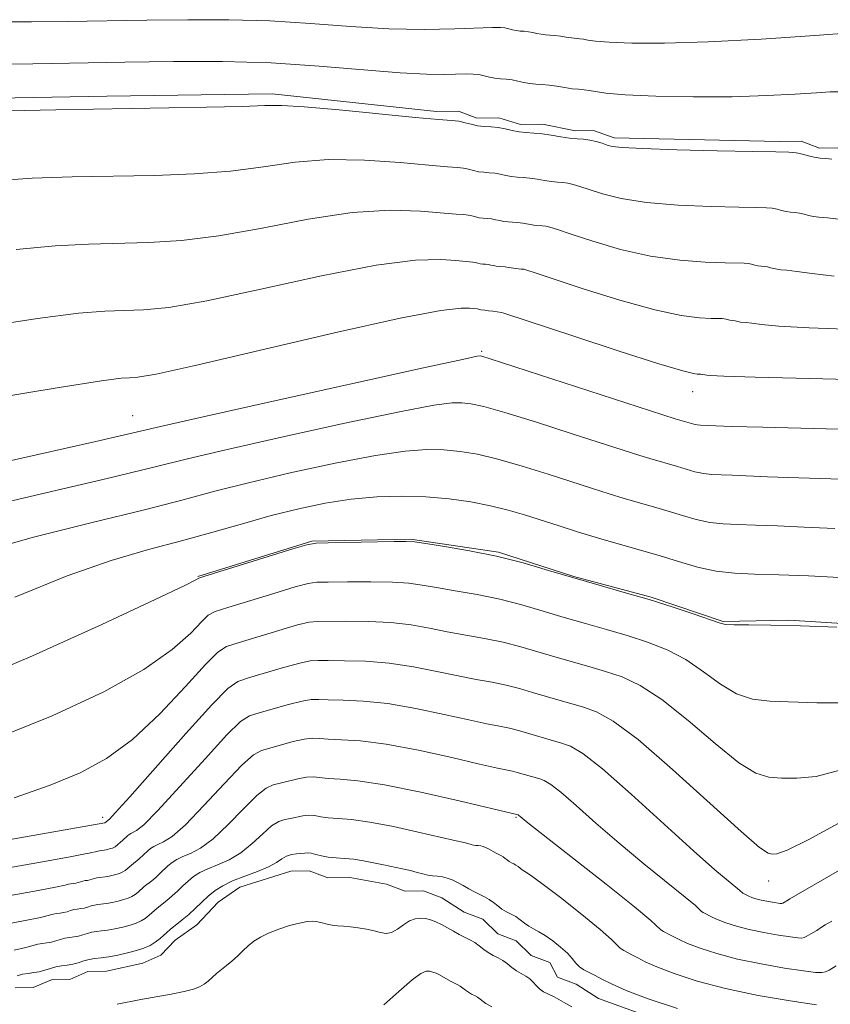
# Model space of a CAD drawing. Extents: x 2052300 to 2055200, y 342300 to 345200.
# Drawn here: x 2052640 to 2052738, y 343277 to 343396 of the extents above; entities that cross this region are included whole.
import ezdxf

# ---------------------------------------------------------------- set-up
doc = ezdxf.new("R2010")
doc.units = 0
doc.header["$MEASUREMENT"] = 0
for name, color, linetype, lineweight in [('DTM HARD BREAKLINE', 7, 'Continuous', 0), ('DTM SPOT ELEVATION', 2, 'Continuous', 13), ('INDEX CONTOUR', 41, 'Continuous', 13), ('INTERMEDIATE CONTOUR', 44, 'Continuous', 0)]:
    doc.layers.add(name, color=color, linetype=linetype, lineweight=lineweight)

msp = doc.modelspace()

# ---------------------------------------------------------------- linework, layer by layer
at = {"layer": 'DTM HARD BREAKLINE'}
for points in [[(2052738.91, 343380.95, 1062.38), (2052736.71, 343380.91, 1062.38), (2052734.49, 343381.75, 1062.38), (2052731.85, 343381.7, 1062.38), (2052711.85, 343382.17, 1062.38), (2052709.37, 343383.04, 1062.38), (2052707.17, 343383, 1062.38), (2052703.19, 343383.81, 1062.38), (2052700.55, 343383.76, 1062.38), (2052697.89, 343384.59, 1062.38), (2052695.25, 343384.54, 1062.38), (2052693.03, 343385.39, 1062.38), (2052690.39, 343385.34, 1062.38), (2052670.51, 343387.5, 1062.38), (2052650.51, 343387.22, 1062.38), (2052630.51, 343386.83, 1062.38)], [(2052661.49, 343329.12, 1044.1), (2052675.3, 343333.41, 1044.1), (2052687.23, 343333.64, 1044.1), (2052697.87, 343332.07, 1044.1), (2052707, 343329.12, 1044.1), (2052716.34, 343326.62, 1044.1), (2052725.03, 343323.67, 1044.1), (2052732.98, 343323.83, 1044.1), (2052749.8, 343322.82, 1044.1), (2052757.98, 343322.53, 1044.1), (2052765.29, 343321.78, 1044.1), (2052775.01, 343321.53, 1044.1), (2052786.08, 343320.85, 1044.1), (2052789.61, 343320.92, 1044.1), (2052793.79, 343321.45, 1044.1)], [(2052721.88, 343273.79, 1027.01), (2052709.96, 343278.09, 1027.01), (2052707.25, 343279.83, 1027.01), (2052705.01, 343280.69, 1027.01), (2052704.08, 343282.46, 1027.01), (2052701.84, 343283.31, 1027.01), (2052700.02, 343285.07, 1027.01), (2052697.78, 343285.92, 1027.01), (2052695.97, 343287.68, 1027.01), (2052693.73, 343288.53, 1027.01), (2052691.02, 343290.27, 1027.01), (2052688.78, 343291.13, 1027.01), (2052686.57, 343291.08, 1027.01), (2052684.33, 343291.93, 1027.01), (2052679.87, 343292.74, 1027.01), (2052677.21, 343292.69, 1027.01), (2052674.97, 343293.54, 1027.01), (2052672.76, 343293.5, 1027.01), (2052666.6, 343291.58, 1027.01), (2052663.98, 343289.74, 1027.01), (2052661.39, 343287, 1027.01), (2052658.77, 343285.15, 1027.01), (2052657.04, 343283.33, 1027.01), (2052654.85, 343282.39, 1027.01), (2052650.44, 343281.4, 1027.01), (2052648.22, 343281.36, 1027.01), (2052646.03, 343280.42, 1027.01), (2052643.81, 343280.37, 1027.01), (2052641.61, 343279.43, 1027.01), (2052639.4, 343279.39, 1027.01)]]:
    msp.add_polyline3d(points, dxfattribs=at)
at = {"layer": 'DTM SPOT ELEVATION'}
for p in [(2052695.84, 343356.34, 1052.19), (2052721.37, 343351.49, 1053.37), (2052653.62, 343348.56, 1052.87), (2052650, 343300, 1038.45), (2052700, 343300, 1031.85), (2052730.55, 343292.33, 1037.3)]:
    msp.add_point(p, dxfattribs=at)
at = {"layer": 'INDEX CONTOUR'}
for points in [[(2052636.931, 343376.981, 1060), (2052641.481, 343377.269, 1060), (2052646.314, 343377.433, 1060), (2052656.257, 343377.6249, 1060), (2052661.045, 343377.796, 1060), (2052665.474, 343378.131, 1060), (2052669.456, 343378.663, 1060), (2052673.267, 343379.21, 1060), (2052677.275, 343379.535, 1060), (2052681.675, 343379.477, 1060), (2052685.963, 343379.177, 1060), (2052689.461, 343378.849, 1060), (2052691.683, 343378.659, 1060), (2052692.914, 343378.569, 1060), (2052693.633, 343378.49, 1060), (2052694.24, 343378.358, 1060), (2052694.835, 343378.201, 1060), (2052695.4411, 343378.069, 1060), (2052696.078, 343377.996, 1060), (2052696.739, 343377.95, 1060), (2052697.4141, 343377.879, 1060), (2052698.091, 343377.751, 1060), (2052698.77, 343377.597, 1060), (2052699.447, 343377.468, 1060), (2052700.13, 343377.398, 1060), (2052700.849, 343377.353, 1060), (2052701.644, 343377.284, 1060), (2052702.532, 343377.1591, 1060), (2052703.446, 343377.008, 1060), (2052704.296, 343376.882, 1060), (2052705.02, 343376.8111, 1060), (2052705.65, 343376.7629, 1060), (2052706.246, 343376.688, 1060), (2052706.881, 343376.539, 1060), (2052707.693, 343376.286, 1060), (2052708.836, 343375.903, 1060), (2052710.463, 343375.388, 1060), (2052712.725, 343374.833, 1060), (2052715.775, 343374.353, 1060), (2052719.609, 343374.038, 1060), (2052723.597, 343373.865, 1060), (2052726.953, 343373.784, 1060), (2052729.097, 343373.747, 1060), (2052730.283, 343373.715, 1060), (2052730.973, 343373.648, 1060), (2052731.554, 343373.522, 1060), (2052732.1111, 343373.373, 1060), (2052732.655, 343373.247, 1060), (2052733.197, 343373.176, 1060), (2052733.738, 343373.1301, 1060), (2052734.279, 343373.059, 1060), (2052734.824, 343372.931, 1060), (2052735.381, 343372.78, 1060), (2052735.962, 343372.654, 1060), (2052736.629, 343372.579, 1060), (2052737.657, 343372.488, 1060), (2052739.3711, 343372.288, 1060)], [(2052631.959, 343336.6289, 1050), (2052641.916, 343338.97, 1050), (2052650.547, 343340.981, 1050), (2052656.183, 343342.337, 1050), (2052660.236, 343343.342, 1050), (2052664.889, 343344.457, 1050), (2052671.644, 343345.992, 1050), (2052679.279, 343347.668, 1050), (2052685.89, 343349.055, 1050), (2052690.054, 343349.831, 1050), (2052692.253, 343350.11, 1050), (2052693.451, 343350.114, 1050), (2052694.536, 343349.999, 1050), (2052696.097, 343349.666, 1050), (2052698.649, 343348.951, 1050), (2052702.457, 343347.774, 1050), (2052706.784, 343346.39, 1050), (2052714.962, 343343.75, 1050), (2052716.159, 343343.385, 1050), (2052719.502, 343342.422, 1050), (2052720.581, 343342.09, 1050), (2052721.6331, 343341.789, 1050), (2052722.656, 343341.565, 1050), (2052723.671, 343341.449, 1050), (2052724.785, 343341.401, 1050), (2052726.1279, 343341.364, 1050), (2052730.422, 343341.18, 1050), (2052734.186, 343341.044, 1050), (2052739.344, 343340.893, 1050)], [(2052639.308, 343302.375, 1040), (2052643.634, 343303.904, 1040), (2052647.261, 343305.389, 1040), (2052650.463, 343307.112, 1040), (2052653.603, 343309.437, 1040), (2052656.901, 343312.535, 1040), (2052660.011, 343315.812, 1040), (2052662.442, 343318.478, 1040), (2052663.913, 343319.977, 1040), (2052664.975, 343320.664, 1040), (2052666.385, 343321.126, 1040), (2052671.292, 343322.607, 1040), (2052673.561, 343323.267, 1040), (2052674.965, 343323.608, 1040), (2052675.97, 343323.707, 1040), (2052679.424, 343323.712, 1040), (2052682.104, 343323.687, 1040), (2052684.853, 343323.556, 1040), (2052687.3029, 343323.267, 1040), (2052689.519, 343322.873, 1040), (2052691.6771, 343322.448, 1040), (2052696.18, 343321.642, 1040), (2052698.415, 343321.183, 1040), (2052700.559, 343320.639, 1040), (2052702.633, 343320.037, 1040), (2052704.68, 343319.424, 1040), (2052708.779, 343318.252, 1040), (2052710.799, 343317.661, 1040), (2052712.813, 343316.986, 1040), (2052715.015, 343315.955, 1040), (2052717.64, 343314.246, 1040), (2052720.794, 343311.713, 1040), (2052724.071, 343308.921, 1040), (2052726.933, 343306.613, 1040), (2052729.01, 343305.337, 1040), (2052730.584, 343304.861, 1040), (2052732.102, 343304.76, 1040), (2052733.9501, 343304.728, 1040), (2052736.27, 343304.943, 1040), (2052739.143, 343305.705, 1040)], [(2052639.2771, 343283.933, 1030), (2052640.711, 343284.265, 1030), (2052642.172, 343284.666, 1030), (2052642.715, 343284.758, 1030), (2052643.258, 343284.825, 1030), (2052643.802, 343284.917, 1030), (2052644.344, 343285.066, 1030), (2052644.887, 343285.241, 1030), (2052645.43, 343285.391, 1030), (2052645.9749, 343285.484, 1030), (2052646.52, 343285.5539, 1030), (2052647.064, 343285.647, 1030), (2052647.606, 343285.797, 1030), (2052648.147, 343285.972, 1030), (2052648.689, 343286.121, 1030), (2052649.243, 343286.213, 1030), (2052649.858, 343286.2819, 1030), (2052650.595, 343286.378, 1030), (2052651.481, 343286.54, 1030), (2052652.426, 343286.751, 1030), (2052653.309, 343286.986, 1030), (2052654.039, 343287.226, 1030), (2052654.634, 343287.487, 1030), (2052655.143, 343287.795, 1030), (2052655.613, 343288.167, 1030), (2052656.587, 343289.035, 1030), (2052657.771, 343289.975, 1030), (2052658.409, 343290.507, 1030), (2052659.05, 343291.101, 1030), (2052659.689, 343291.718, 1030), (2052660.33, 343292.311, 1030), (2052660.988, 343292.842, 1030), (2052661.746, 343293.326, 1030), (2052662.697, 343293.7911, 1030), (2052663.904, 343294.276, 1030), (2052665.283, 343294.88, 1030), (2052666.716, 343295.718, 1030), (2052668.095, 343296.836, 1030), (2052669.353, 343298.0181, 1030), (2052670.429, 343298.9819, 1030), (2052671.293, 343299.525, 1030), (2052672.02, 343299.762, 1030), (2052672.71, 343299.885, 1030), (2052674.198, 343300.198, 1030), (2052674.933, 343300.274, 1030), (2052675.6311, 343300.215, 1030), (2052676.376, 343300.078, 1030), (2052677.281, 343299.945, 1030), (2052678.4661, 343299.863, 1030), (2052680.084, 343299.737, 1030), (2052682.302, 343299.437, 1030), (2052685.154, 343298.884, 1030), (2052688.166, 343298.215, 1030), (2052692.402, 343297.238, 1030), (2052693.869, 343296.913, 1030), (2052694.575, 343296.716, 1030), (2052694.865, 343296.648, 1030), (2052695.148, 343296.612, 1030), (2052695.43, 343296.588, 1030), (2052695.713, 343296.552, 1030), (2052695.998, 343296.481, 1030), (2052696.291, 343296.372, 1030), (2052696.598, 343296.225, 1030), (2052697.573, 343295.673, 1030), (2052698.165, 343295.3839, 1030), (2052698.432, 343295.233, 1030), (2052698.683, 343295.0519, 1030), (2052698.928, 343294.857, 1030), (2052699.179, 343294.676, 1030), (2052699.444, 343294.525, 1030), (2052699.715, 343294.387, 1030), (2052699.981, 343294.235, 1030), (2052700.2329, 343294.054, 1030), (2052700.478, 343293.86, 1030), (2052700.73, 343293.679, 1030), (2052701.054, 343293.482, 1030), (2052701.737, 343293.029, 1030), (2052703.119, 343292.022, 1030), (2052705.367, 343290.304, 1030), (2052707.954, 343288.268, 1030), (2052710.179, 343286.447, 1030), (2052711.525, 343285.245, 1030), (2052712.586, 343284.18, 1030), (2052713.009, 343283.897, 1030), (2052714.0759, 343283.358, 1030), (2052714.718, 343283.009, 1030), (2052715.627, 343282.546, 1030), (2052717.032, 343281.925, 1030), (2052719.119, 343281.1261, 1030), (2052721.895, 343280.224, 1030), (2052725.325, 343279.314, 1030), (2052729.267, 343278.4891, 1030), (2052733.16, 343277.809, 1030), (2052736.3381, 343277.326, 1030)]]:
    msp.add_polyline3d(points, dxfattribs=at)
at = {"layer": 'INTERMEDIATE CONTOUR'}
for points in [[(2052637.694, 343396.187, 1066), (2052641.405, 343396.188, 1066), (2052645.695, 343396.223, 1066), (2052655.338, 343396.378, 1066), (2052660.301, 343396.446, 1066), (2052665.261, 343396.44, 1066), (2052670.214, 343396.297, 1066), (2052675.142, 343395.987, 1066), (2052679.964, 343395.621, 1066), (2052684.586, 343395.345, 1066), (2052688.8769, 343395.265, 1066), (2052692.579, 343395.323, 1066), (2052697.147, 343395.488, 1066), (2052698.103, 343395.496, 1066), (2052698.648, 343395.448, 1066), (2052699.105, 343395.348, 1066), (2052699.554, 343395.23, 1066), (2052700.011, 343395.1299, 1066), (2052700.491, 343395.076, 1066), (2052700.989, 343395.041, 1066), (2052701.498, 343394.988, 1066), (2052702.008, 343394.891, 1066), (2052702.5191, 343394.775, 1066), (2052703.03, 343394.678, 1066), (2052703.545, 343394.625, 1066), (2052704.087, 343394.591, 1066), (2052704.686, 343394.539, 1066), (2052705.355, 343394.444, 1066), (2052706.043, 343394.331, 1066), (2052706.684, 343394.2359, 1066), (2052707.705, 343394.146, 1066), (2052708.153, 343394.089, 1066), (2052708.674, 343393.985, 1066), (2052709.582, 343393.85, 1066), (2052711.245, 343393.713, 1066), (2052713.987, 343393.608, 1066), (2052717.945, 343393.598, 1066), (2052723.2099, 343393.751, 1066), (2052729.637, 343394.101, 1066), (2052736.129, 343394.538, 1066), (2052744.33, 343395.133, 1066)], [(2052637.227, 343391.054, 1064), (2052641.534, 343391.116, 1064), (2052652.671, 343391.308, 1064), (2052658.575, 343391.389, 1064), (2052664.474, 343391.3821, 1064), (2052670.367, 343391.212, 1064), (2052676.173, 343390.841, 1064), (2052685.962, 343390.016, 1064), (2052689.18, 343389.841, 1064), (2052691.374, 343389.816, 1064), (2052693.97, 343389.889, 1064), (2052694.811, 343389.879, 1064), (2052695.505, 343389.8081, 1064), (2052696.148, 343389.668, 1064), (2052696.777, 343389.502, 1064), (2052697.419, 343389.362, 1064), (2052698.093, 343389.286, 1064), (2052698.793, 343389.237, 1064), (2052699.506, 343389.162, 1064), (2052700.223, 343389.026, 1064), (2052700.941, 343388.8631, 1064), (2052701.658, 343388.727, 1064), (2052702.38, 343388.652, 1064), (2052703.142, 343388.605, 1064), (2052703.983, 343388.532, 1064), (2052704.922, 343388.399, 1064), (2052705.889, 343388.24, 1064), (2052706.789, 343388.106, 1064), (2052707.554, 343388.032, 1064), (2052708.221, 343387.981, 1064), (2052708.851, 343387.901, 1064), (2052709.583, 343387.754, 1064), (2052710.857, 343387.565, 1064), (2052713.193, 343387.373, 1064), (2052716.899, 343387.215, 1064), (2052721.458, 343387.125, 1064), (2052726.142, 343387.136, 1064), (2052730.323, 343387.262, 1064), (2052733.769, 343387.448, 1064), (2052736.344, 343387.62, 1064), (2052737.992, 343387.719, 1064), (2052738.9589, 343387.738, 1064)], [(2052638.694, 343385.428, 1062), (2052644.342, 343385.546, 1062), (2052662.5671, 343385.86, 1062), (2052666.905, 343385.965, 1062), (2052669.615, 343386.066, 1062), (2052671.671, 343386.085, 1062), (2052674.374, 343385.926, 1062), (2052678.597, 343385.536, 1062), (2052687.827, 343384.613, 1062), (2052690.618, 343384.374, 1062), (2052692.165, 343384.261, 1062), (2052693.067, 343384.162, 1062), (2052693.83, 343383.996, 1062), (2052694.577, 343383.799, 1062), (2052695.339, 343383.633, 1062), (2052696.139, 343383.542, 1062), (2052696.97, 343383.484, 1062), (2052697.817, 343383.395, 1062), (2052698.668, 343383.234, 1062), (2052699.52, 343383.04, 1062), (2052700.371, 343382.879, 1062), (2052701.229, 343382.79, 1062), (2052702.132, 343382.734, 1062), (2052703.131, 343382.648, 1062), (2052704.246, 343382.49, 1062), (2052705.394, 343382.301, 1062), (2052706.462, 343382.142, 1062), (2052707.371, 343382.054, 1062), (2052708.162, 343381.993, 1062), (2052708.91, 343381.898, 1062), (2052709.666, 343381.725, 1062), (2052710.39, 343381.506, 1062), (2052711.021, 343381.291, 1062), (2052711.629, 343381.1211, 1062), (2052712.807, 343380.984, 1062), (2052715.278, 343380.8561, 1062), (2052719.431, 343380.723, 1062), (2052724.313, 343380.6, 1062), (2052728.637, 343380.509, 1062), (2052731.427, 343380.461, 1062), (2052732.971, 343380.419, 1062), (2052733.87, 343380.332, 1062), (2052734.625, 343380.169, 1062), (2052735.351, 343379.974, 1062), (2052736.06, 343379.81, 1062), (2052736.765, 343379.718, 1062), (2052737.469, 343379.658, 1062), (2052738.173, 343379.565, 1062)], [(2052639.527, 343368.65, 1058), (2052644.268, 343369.11, 1058), (2052648.286, 343369.321, 1058), (2052655.587, 343369.489, 1058), (2052659.524, 343369.732, 1058), (2052664.044, 343370.297, 1058), (2052669.297, 343371.26, 1058), (2052674.862, 343372.3351, 1058), (2052680.176, 343373.144, 1058), (2052684.753, 343373.419, 1058), (2052688.424, 343373.312, 1058), (2052692.747, 343372.943, 1058), (2052693.664, 343372.876, 1058), (2052694.198, 343372.818, 1058), (2052694.649, 343372.72, 1058), (2052695.092, 343372.602, 1058), (2052695.544, 343372.504, 1058), (2052696.017, 343372.45, 1058), (2052696.509, 343372.416, 1058), (2052697.011, 343372.364, 1058), (2052697.515, 343372.2681, 1058), (2052698.019, 343372.1531, 1058), (2052698.524, 343372.058, 1058), (2052699.031, 343372.005, 1058), (2052699.567, 343371.972, 1058), (2052700.158, 343371.921, 1058), (2052700.819, 343371.827, 1058), (2052701.498, 343371.715, 1058), (2052702.131, 343371.621, 1058), (2052703.138, 343371.533, 1058), (2052703.581, 343371.477, 1058), (2052704.0959, 343371.352, 1058), (2052704.997, 343371.066, 1058), (2052706.651, 343370.515, 1058), (2052709.296, 343369.655, 1058), (2052712.643, 343368.682, 1058), (2052716.273, 343367.851, 1058), (2052719.788, 343367.353, 1058), (2052722.881, 343367.13, 1058), (2052725.269, 343367.059, 1058), (2052727.594, 343367.01, 1058), (2052728.076, 343366.964, 1058), (2052728.482, 343366.876, 1058), (2052728.871, 343366.772, 1058), (2052729.251, 343366.6839, 1058), (2052729.629, 343366.635, 1058), (2052730.0069, 343366.602, 1058), (2052730.385, 343366.552, 1058), (2052730.765, 343366.463, 1058), (2052731.155, 343366.358, 1058), (2052731.56, 343366.27, 1058), (2052732.026, 343366.2181, 1058), (2052732.744, 343366.153, 1058), (2052733.941, 343366.014, 1058), (2052735.819, 343365.758, 1058), (2052738.476, 343365.441, 1058)], [(2052635.016, 343359.222, 1056), (2052642.122, 343360.32, 1056), (2052647.055, 343360.951, 1056), (2052650.258, 343361.209, 1056), (2052654.918, 343361.353, 1056), (2052658.002, 343361.667, 1056), (2052662.614, 343362.463, 1056), (2052669.138, 343363.857, 1056), (2052676.457, 343365.46, 1056), (2052683.0759, 343366.754, 1056), (2052687.831, 343367.36, 1056), (2052690.884, 343367.4469, 1056), (2052692.728, 343367.321, 1056), (2052694.763, 343367.146, 1056), (2052695.059, 343367.081, 1056), (2052695.35, 343367.004, 1056), (2052695.646, 343366.94, 1056), (2052695.956, 343366.905, 1056), (2052696.279, 343366.8819, 1056), (2052696.608, 343366.848, 1056), (2052696.938, 343366.785, 1056), (2052697.269, 343366.71, 1056), (2052697.6, 343366.647, 1056), (2052697.933, 343366.613, 1056), (2052698.672, 343366.557, 1056), (2052699.105, 343366.496, 1056), (2052699.965, 343366.361, 1056), (2052700.626, 343366.303, 1056), (2052700.916, 343366.266, 1056), (2052701.311, 343366.166, 1056), (2052702.3, 343365.846, 1056), (2052708.129, 343363.922, 1056), (2052712.561, 343362.531, 1056), (2052716.77, 343361.348, 1056), (2052719.966, 343360.668, 1056), (2052722.165, 343360.395, 1056), (2052723.585, 343360.3339, 1056), (2052724.905, 343360.306, 1056), (2052725.179, 343360.28, 1056), (2052725.41, 343360.23, 1056), (2052725.847, 343360.12, 1056), (2052726.491, 343360.046, 1056), (2052727.158, 343359.885, 1056), (2052727.831, 343359.819, 1056), (2052728.511, 343359.74, 1056), (2052729.666, 343359.593, 1056), (2052731.791, 343359.398, 1056), (2052735.455, 343359.185, 1056), (2052740.89, 343358.985, 1056)], [(2052636.158, 343350.563, 1054), (2052644.717, 343351.989, 1054), (2052649.842, 343352.791, 1054), (2052652.23, 343353.096, 1054), (2052653.25, 343353.151, 1054), (2052654.248, 343353.218, 1054), (2052656.481, 343353.603, 1054), (2052661.183, 343354.629, 1054), (2052678.053, 343358.584, 1054), (2052685.977, 343360.363, 1054), (2052690.91, 343361.301, 1054), (2052693.345, 343361.582, 1054), (2052694.362, 343361.557, 1054), (2052695.328, 343361.473, 1054), (2052695.748, 343361.376, 1054), (2052696.205, 343361.332, 1054), (2052696.676, 343361.237, 1054), (2052697.185, 343361.194, 1054), (2052698.252, 343361.056, 1054), (2052698.526, 343360.9791, 1054), (2052706.962, 343358.189, 1054), (2052712.479, 343356.381, 1054), (2052717.267, 343354.845, 1054), (2052720.145, 343353.983, 1054), (2052721.449, 343353.66, 1054), (2052721.9, 343353.608, 1054), (2052722.338, 343353.584, 1054), (2052723.081, 343353.466, 1054), (2052723.512, 343353.427, 1054), (2052725.105, 343353.354, 1054), (2052728.925, 343353.232, 1054), (2052735.5109, 343353.056, 1054), (2052759.245, 343352.448, 1054)], [(2052633.216, 343341.869, 1052), (2052642.012, 343343.833, 1052), (2052649.155, 343345.461, 1052), (2052657.007, 343347.283, 1052), (2052662.14, 343348.444, 1052), (2052670.611, 343350.329, 1052), (2052688.806, 343354.345, 1052), (2052693.51, 343355.371, 1052), (2052695.3, 343355.749, 1052), (2052695.633, 343355.8, 1052), (2052695.854, 343355.749, 1052), (2052696.879, 343355.431, 1052), (2052719.251, 343348.195, 1052), (2052721.477, 343347.546, 1052), (2052721.893, 343347.455, 1052), (2052722.305, 343347.408, 1052), (2052726.017, 343347.275, 1052), (2052729.843, 343347.164, 1052), (2052758.979, 343346.404, 1052)], [(2052634.407, 343331.835, 1048), (2052641.489, 343333.855, 1048), (2052648.719, 343335.673, 1048), (2052655.037, 343337.203, 1048), (2052659.745, 343338.404, 1048), (2052663.58, 343339.428, 1048), (2052667.638, 343340.47, 1048), (2052672.677, 343341.656, 1048), (2052678.101, 343342.83, 1048), (2052682.975, 343343.764, 1048), (2052686.597, 343344.291, 1048), (2052689.206, 343344.471, 1048), (2052691.269, 343344.428, 1048), (2052693.218, 343344.249, 1048), (2052695.315, 343343.901, 1048), (2052697.784, 343343.317, 1048), (2052700.743, 343342.47, 1048), (2052703.893, 343341.49, 1048), (2052709.245, 343339.762, 1048), (2052711.254, 343339.125, 1048), (2052713.066, 343338.575, 1048), (2052716.635, 343337.5551, 1048), (2052718.393, 343337.04, 1048), (2052720.113, 343336.512, 1048), (2052721.789, 343336.031, 1048), (2052723.419, 343335.674, 1048), (2052725.036, 343335.49, 1048), (2052726.812, 343335.414, 1048), (2052728.952, 343335.354, 1048), (2052731.623, 343335.24, 1048), (2052734.827, 343335.085, 1048), (2052738.5279, 343334.923, 1048)], [(2052639.383, 343326.641, 1046), (2052645.699, 343329.228, 1046), (2052651.02, 343331.081, 1046), (2052655.522, 343332.376, 1046), (2052659.526, 343333.424, 1046), (2052663.306, 343334.472, 1046), (2052666.923, 343335.513, 1046), (2052670.387, 343336.483, 1046), (2052673.71, 343337.319, 1046), (2052676.923, 343337.991, 1046), (2052680.0589, 343338.474, 1046), (2052683.141, 343338.75, 1046), (2052686.158, 343338.833, 1046), (2052689.088, 343338.742, 1046), (2052691.9, 343338.5001, 1046), (2052694.533, 343338.1361, 1046), (2052696.919, 343337.684, 1046), (2052699.029, 343337.167, 1046), (2052701.002, 343336.589, 1046), (2052705.204, 343335.24, 1046), (2052707.546, 343334.501, 1046), (2052709.973, 343333.765, 1046), (2052714.8709, 343332.364, 1046), (2052717.285, 343331.658, 1046), (2052719.645, 343330.933, 1046), (2052721.945, 343330.274, 1046), (2052724.182, 343329.784, 1046), (2052726.401, 343329.531, 1046), (2052728.838, 343329.426, 1046), (2052731.776, 343329.344, 1046), (2052735.365, 343329.19, 1046), (2052742.871, 343328.803, 1046)], [(2052632.491, 343315.701, 1044), (2052641.516, 343319.529, 1044), (2052649.914, 343323.318, 1044), (2052656.356, 343326.33, 1044), (2052659.914, 343328.031, 1044), (2052661.271, 343328.71, 1044), (2052661.632, 343328.923, 1044), (2052662.24, 343329.12, 1044), (2052673.012, 343332.465, 1044), (2052674.698, 343332.966, 1044), (2052675.808, 343333.159, 1044), (2052677.2881, 343333.211, 1044), (2052685.232, 343333.357, 1044), (2052686.721, 343333.366, 1044), (2052687.727, 343333.3, 1044), (2052689.069, 343333.112, 1044), (2052691.357, 343332.763, 1044), (2052694.36, 343332.25, 1044), (2052697.638, 343331.58, 1044), (2052700.833, 343330.768, 1044), (2052703.925, 343329.871, 1044), (2052706.978, 343328.957, 1044), (2052710.037, 343328.075, 1044), (2052713.088, 343327.21, 1044), (2052716.099, 343326.328, 1044), (2052718.996, 343325.422, 1044), (2052721.537, 343324.581, 1044), (2052724.556, 343323.521, 1044), (2052725.337, 343323.336, 1044), (2052726.369, 343323.28, 1044), (2052728.1489, 343323.276, 1044), (2052730.811, 343323.26, 1044), (2052734.401, 343323.175, 1044), (2052738.8, 343322.985, 1044)], [(2052636.354, 343309.247, 1042), (2052643.882, 343312.294, 1042), (2052650.125, 343315.1939, 1042), (2052654.98, 343317.883, 1042), (2052658.408, 343320.2829, 1042), (2052660.641, 343322.261, 1042), (2052661.978, 343323.669, 1042), (2052662.773, 343324.45, 1042), (2052663.607, 343324.892, 1042), (2052665.12, 343325.374, 1042), (2052670.71, 343327.089, 1042), (2052673.286, 343327.866, 1042), (2052674.832, 343328.287, 1042), (2052675.889, 343328.433, 1042), (2052677.287, 343328.458, 1042), (2052679.603, 343328.485, 1042), (2052682.413, 343328.5, 1042), (2052685.043, 343328.4559, 1042), (2052687.012, 343328.317, 1042), (2052688.623, 343328.087, 1042), (2052690.373, 343327.78, 1042), (2052692.633, 343327.405, 1042), (2052695.27, 343326.9461, 1042), (2052698.0271, 343326.382, 1042), (2052700.6961, 343325.703, 1042), (2052703.279, 343324.954, 1042), (2052705.829, 343324.19, 1042), (2052708.385, 343323.454, 1042), (2052710.934, 343322.731, 1042), (2052713.449, 343321.994, 1042), (2052715.905, 343321.204, 1042), (2052718.276, 343320.268, 1042), (2052720.538, 343319.083, 1042), (2052722.675, 343317.617, 1042), (2052724.704, 343316.128, 1042), (2052726.651, 343314.947, 1042), (2052728.579, 343314.306, 1042), (2052730.698, 343314.061, 1042), (2052736.375, 343313.857, 1042), (2052739.757, 343313.849, 1042)], [(2052628.303, 343295.484, 1038), (2052650.247, 343299.334, 1038), (2052650.626, 343299.645, 1038), (2052650.676, 343299.669, 1038), (2052650.829, 343299.797, 1038), (2052651.525, 343300.538, 1038), (2052653.291, 343302.509, 1038), (2052660.046, 343310.132, 1038), (2052663.208, 343313.631, 1038), (2052665.143, 343315.6061, 1038), (2052666.353, 343316.448, 1038), (2052667.65, 343316.878, 1038), (2052671.873, 343318.125, 1038), (2052673.835, 343318.669, 1038), (2052675.098, 343318.93, 1038), (2052676.052, 343318.981, 1038), (2052677.285, 343318.954, 1038), (2052679.244, 343318.94, 1038), (2052681.796, 343318.8749, 1038), (2052684.664, 343318.655, 1038), (2052687.594, 343318.218, 1038), (2052690.416, 343317.659, 1038), (2052692.982, 343317.1161, 1038), (2052695.185, 343316.689, 1038), (2052697.09, 343316.3369, 1038), (2052698.804, 343315.985, 1038), (2052700.422, 343315.5741, 1038), (2052701.987, 343315.12, 1038), (2052703.532, 343314.657, 1038), (2052708.149, 343313.327, 1038), (2052709.722, 343312.768, 1038), (2052711.754, 343311.642, 1038), (2052714.742, 343309.4089, 1038), (2052718.913, 343305.809, 1038), (2052727.216, 343298.28, 1038), (2052729.441, 343296.368, 1038), (2052730.4699, 343295.662, 1038), (2052730.9519, 343295.553, 1038), (2052731.525, 343295.599, 1038), (2052732.784, 343296.038, 1038), (2052735.313, 343297.2739, 1038), (2052739.402, 343299.518, 1038)], [(2052629.905, 343292.369, 1036), (2052642.708, 343294.6209, 1036), (2052646.068, 343295.224, 1036), (2052647.888, 343295.581, 1036), (2052648.203, 343295.627, 1036), (2052648.675, 343295.7641, 1036), (2052649.149, 343295.838, 1036), (2052649.62, 343295.976, 1036), (2052650.172, 343296.051, 1036), (2052650.429, 343296.097, 1036), (2052650.959, 343296.2271, 1036), (2052651.171, 343296.296, 1036), (2052651.344, 343296.372, 1036), (2052651.491, 343296.461, 1036), (2052652.438, 343297.248, 1036), (2052652.995, 343297.771, 1036), (2052653.186, 343297.925, 1036), (2052653.406, 343298.065, 1036), (2052654.098, 343298.416, 1036), (2052654.965, 343299.124, 1036), (2052656.647, 343300.811, 1036), (2052659.318, 343303.7201, 1036), (2052662.373, 343307.1039, 1036), (2052665.013, 343309.969, 1036), (2052666.68, 343311.586, 1036), (2052667.77, 343312.277, 1036), (2052668.915, 343312.629, 1036), (2052672.454, 343313.643, 1036), (2052674.11, 343314.07, 1036), (2052675.231, 343314.251, 1036), (2052676.133, 343314.255, 1036), (2052677.284, 343314.202, 1036), (2052679.064, 343314.167, 1036), (2052681.487, 343314.062, 1036), (2052684.474, 343313.754, 1036), (2052687.885, 343313.168, 1036), (2052691.312, 343312.446, 1036), (2052694.286, 343311.784, 1036), (2052696.461, 343311.3309, 1036), (2052698, 343311.033, 1036), (2052699.193, 343310.787, 1036), (2052700.285, 343310.509, 1036), (2052705.499, 343308.993, 1036), (2052706.579, 343308.598, 1036), (2052708.082, 343307.716, 1036), (2052710.453, 343305.876, 1036), (2052713.925, 343302.831, 1036), (2052721.456, 343295.957, 1036), (2052724.018, 343293.684, 1036), (2052725.636, 343292.3161, 1036), (2052727.057, 343291.15, 1036), (2052727.426, 343290.828, 1036), (2052727.892, 343290.588, 1036), (2052728.143, 343290.4769, 1036), (2052728.514, 343290.335, 1036), (2052729.009, 343290.174, 1036), (2052729.62, 343290.012, 1036), (2052730.322, 343289.865, 1036), (2052731.015, 343289.744, 1036), (2052731.934, 343289.614, 1036), (2052732.126, 343289.608, 1036), (2052732.238, 343289.634, 1036), (2052732.929, 343290.0299, 1036), (2052733.113, 343290.1611, 1036), (2052740.156, 343294.233, 1036)], [(2052631.507, 343289.254, 1034), (2052641.565, 343291.058, 1034), (2052644.282, 343291.571, 1034), (2052645.464, 343291.823, 1034), (2052645.877, 343291.925, 1034), (2052646.163, 343291.973, 1034), (2052646.45, 343292.008, 1034), (2052646.736, 343292.057, 1034), (2052647.022, 343292.136, 1034), (2052647.307, 343292.227, 1034), (2052647.593, 343292.307, 1034), (2052647.88, 343292.356, 1034), (2052648.167, 343292.392, 1034), (2052648.454, 343292.441, 1034), (2052648.739, 343292.52, 1034), (2052649.0241, 343292.612, 1034), (2052649.31, 343292.691, 1034), (2052649.601, 343292.739, 1034), (2052650.313, 343292.826, 1034), (2052650.78, 343292.911, 1034), (2052651.277, 343293.023, 1034), (2052651.743, 343293.147, 1034), (2052652.127, 343293.273, 1034), (2052652.4399, 343293.4109, 1034), (2052652.709, 343293.573, 1034), (2052652.956, 343293.769, 1034), (2052653.469, 343294.226, 1034), (2052654.4289, 343295.0011, 1034), (2052655.44, 343295.951, 1034), (2052655.787, 343296.2299, 1034), (2052656.186, 343296.486, 1034), (2052656.687, 343296.73, 1034), (2052657.366, 343297.036, 1034), (2052658.404, 343297.709, 1034), (2052660.003, 343299.1129, 1034), (2052662.244, 343301.425, 1034), (2052664.699, 343304.075, 1034), (2052666.819, 343306.307, 1034), (2052668.218, 343307.565, 1034), (2052669.186, 343308.105, 1034), (2052673.035, 343309.162, 1034), (2052674.384, 343309.471, 1034), (2052675.364, 343309.5721, 1034), (2052676.214, 343309.529, 1034), (2052677.283, 343309.449, 1034), (2052678.885, 343309.394, 1034), (2052681.178, 343309.249, 1034), (2052684.285, 343308.854, 1034), (2052688.176, 343308.119, 1034), (2052692.209, 343307.232, 1034), (2052695.59, 343306.452, 1034), (2052697.737, 343305.973, 1034), (2052699.582, 343305.588, 1034), (2052700.147, 343305.445, 1034), (2052702.849, 343304.659, 1034), (2052703.408, 343304.454, 1034), (2052704.187, 343303.997, 1034), (2052705.415, 343303.044, 1034), (2052707.2629, 343301.428, 1034), (2052709.653, 343299.2951, 1034), (2052712.444, 343296.869, 1034), (2052715.444, 343294.385, 1034), (2052720.443, 343290.372, 1034), (2052721.6839, 343289.335, 1034), (2052722.429, 343288.646, 1034), (2052722.62, 343288.518, 1034), (2052723.8041, 343287.9069, 1034), (2052724.439, 343287.6259, 1034), (2052725.382, 343287.265, 1034), (2052726.638, 343286.857, 1034), (2052728.188, 343286.446, 1034), (2052729.97, 343286.073, 1034), (2052731.73, 343285.766, 1034), (2052733.166, 343285.547, 1034), (2052734.064, 343285.435, 1034), (2052734.549, 343285.421, 1034), (2052734.836, 343285.4869, 1034), (2052735.1, 343285.615, 1034), (2052735.63, 343285.935, 1034), (2052736.356, 343286.332, 1034), (2052737.055, 343286.824, 1034), (2052737.37, 343287.006, 1034), (2052738.176, 343287.457, 1034)], [(2052633.1091, 343286.138, 1032), (2052640.421, 343287.496, 1032), (2052642.497, 343287.918, 1032), (2052644.025, 343288.295, 1032), (2052644.439, 343288.365, 1032), (2052644.854, 343288.417, 1032), (2052645.269, 343288.487, 1032), (2052645.683, 343288.601, 1032), (2052646.097, 343288.7341, 1032), (2052646.512, 343288.849, 1032), (2052646.928, 343288.92, 1032), (2052647.344, 343288.973, 1032), (2052647.759, 343289.044, 1032), (2052648.173, 343289.159, 1032), (2052648.586, 343289.292, 1032), (2052648.999, 343289.406, 1032), (2052649.422, 343289.476, 1032), (2052650.454, 343289.602, 1032), (2052651.13, 343289.725, 1032), (2052651.851, 343289.887, 1032), (2052652.526, 343290.067, 1032), (2052653.083, 343290.25, 1032), (2052653.537, 343290.449, 1032), (2052653.926, 343290.684, 1032), (2052654.285, 343290.968, 1032), (2052655.028, 343291.63, 1032), (2052655.932, 343292.3481, 1032), (2052656.419, 343292.754, 1032), (2052656.908, 343293.207, 1032), (2052657.885, 343294.131, 1032), (2052658.388, 343294.536, 1032), (2052658.966, 343294.906, 1032), (2052659.692, 343295.26, 1032), (2052660.635, 343295.656, 1032), (2052661.843, 343296.295, 1032), (2052663.36, 343297.416, 1032), (2052665.17, 343299.131, 1032), (2052667.026, 343301.047, 1032), (2052668.624, 343302.6439, 1032), (2052669.756, 343303.545, 1032), (2052670.603, 343303.933, 1032), (2052671.445, 343304.133, 1032), (2052673.617, 343304.68, 1032), (2052674.659, 343304.872, 1032), (2052675.498, 343304.894, 1032), (2052677.282, 343304.697, 1032), (2052678.705, 343304.622, 1032), (2052680.869, 343304.436, 1032), (2052684.095, 343303.9531, 1032), (2052688.467, 343303.069, 1032), (2052693.105, 343302.018, 1032), (2052700.238, 343300.311, 1032), (2052700.292, 343300.279, 1032), (2052701.433, 343299.358, 1032), (2052710.884, 343291.927, 1032), (2052714.317, 343289.185, 1032), (2052716.31, 343287.52, 1032), (2052717.508, 343286.4131, 1032), (2052717.815, 343286.207, 1032), (2052718.589, 343285.816, 1032), (2052719.056, 343285.562, 1032), (2052719.715, 343285.226, 1032), (2052720.735, 343284.776, 1032), (2052722.251, 343284.196, 1032), (2052724.266, 343283.54, 1032), (2052726.7569, 343282.88, 1032), (2052729.619, 343282.281, 1032), (2052732.445, 343281.787, 1032), (2052734.752, 343281.436, 1032), (2052736.193, 343281.257, 1032), (2052736.973, 343281.233, 1032), (2052737.434, 343281.339, 1032), (2052737.857, 343281.545, 1032), (2052738.709, 343282.059, 1032)], [(2052639.6411, 343280.849, 1028), (2052640.319, 343281.037, 1028), (2052640.991, 343281.15, 1028), (2052641.663, 343281.233, 1028), (2052642.335, 343281.347, 1028), (2052643.0061, 343281.532, 1028), (2052643.677, 343281.747, 1028), (2052644.349, 343281.933, 1028), (2052645.022, 343282.049, 1028), (2052645.696, 343282.134, 1028), (2052646.369, 343282.25, 1028), (2052647.039, 343282.436, 1028), (2052647.708, 343282.651, 1028), (2052648.3789, 343282.836, 1028), (2052649.064, 343282.95, 1028), (2052649.825, 343283.035, 1028), (2052650.735, 343283.154, 1028), (2052651.831, 343283.354, 1028), (2052653, 343283.616, 1028), (2052654.092, 343283.906, 1028), (2052654.9939, 343284.203, 1028), (2052655.731, 343284.5259, 1028), (2052656.361, 343284.907, 1028), (2052656.942, 343285.367, 1028), (2052658.147, 343286.44, 1028), (2052659.61, 343287.602, 1028), (2052660.4, 343288.26, 1028), (2052661.192, 343288.994, 1028), (2052661.983, 343289.758, 1028), (2052662.775, 343290.491, 1028), (2052663.589, 343291.148, 1028), (2052664.526, 343291.747, 1028), (2052665.7019, 343292.321, 1028), (2052667.172, 343292.895, 1028), (2052668.722, 343293.466, 1028), (2052670.072, 343294.02, 1028), (2052671.021, 343294.541, 1028), (2052671.679, 343294.989, 1028), (2052672.235, 343295.32, 1028), (2052672.8309, 343295.505, 1028), (2052673.437, 343295.59, 1028), (2052673.975, 343295.636, 1028), (2052674.401, 343295.688, 1028), (2052674.779, 343295.7159, 1028), (2052675.207, 343295.675, 1028), (2052675.764, 343295.536, 1028), (2052676.458, 343295.352, 1028), (2052677.28, 343295.192, 1028), (2052678.222, 343295.106, 1028), (2052679.262, 343295.048, 1028), (2052680.379, 343294.952, 1028), (2052681.5499, 343294.769, 1028), (2052682.753, 343294.526, 1028), (2052683.964, 343294.265, 1028), (2052686.265, 343293.795, 1028), (2052687.241, 343293.575, 1028), (2052688.042, 343293.358, 1028), (2052688.7111, 343293.165, 1028), (2052689.313, 343293.024, 1028), (2052689.902, 343292.949, 1028), (2052690.49, 343292.9, 1028), (2052691.079, 343292.824, 1028), (2052691.672, 343292.676, 1028), (2052692.281, 343292.449, 1028), (2052692.919, 343292.144, 1028), (2052693.592, 343291.769, 1028), (2052694.278, 343291.368, 1028), (2052694.95, 343290.994, 1028), (2052696.181, 343290.3939, 1028), (2052696.737, 343290.079, 1028), (2052697.259, 343289.702, 1028), (2052697.769, 343289.298, 1028), (2052698.291, 343288.921, 1028), (2052698.843, 343288.606, 1028), (2052699.408, 343288.318, 1028), (2052699.96, 343288.003, 1028), (2052700.484, 343287.6259, 1028), (2052700.995, 343287.222, 1028), (2052701.519, 343286.845, 1028), (2052702.084, 343286.522, 1028), (2052702.733, 343286.181, 1028), (2052703.512, 343285.721, 1028), (2052704.436, 343285.078, 1028), (2052705.384, 343284.328, 1028), (2052706.203, 343283.583, 1028), (2052706.789, 343282.9331, 1028), (2052707.23, 343282.39, 1028), (2052707.665, 343281.947, 1028), (2052708.203, 343281.587, 1028), (2052709.562, 343280.9, 1028), (2052710.38, 343280.455, 1028), (2052711.5381, 343279.8651, 1028), (2052713.328, 343279.074, 1028), (2052715.987, 343278.057, 1028), (2052719.524, 343276.907, 1028)], [(2052651.757, 343277.406, 1026), (2052654.626, 343277.969, 1026), (2052658.273, 343278.631, 1026), (2052659.849, 343278.945, 1026), (2052660.966, 343279.229, 1026), (2052661.715, 343279.512, 1026), (2052662.26, 343279.832, 1026), (2052662.745, 343280.2159, 1026), (2052663.75, 343281.111, 1026), (2052664.972, 343282.082, 1026), (2052665.631, 343282.631, 1026), (2052666.292, 343283.244, 1026), (2052666.952, 343283.881, 1026), (2052667.613, 343284.492, 1026), (2052668.292, 343285.041, 1026), (2052669.074, 343285.541, 1026), (2052670.056, 343286.02, 1026), (2052671.286, 343286.492, 1026), (2052672.605, 343286.915, 1026), (2052673.8, 343287.234, 1026), (2052674.715, 343287.408, 1026), (2052675.408, 343287.451, 1026), (2052675.991, 343287.391, 1026), (2052676.559, 343287.258, 1026), (2052677.142, 343287.101, 1026), (2052677.748, 343286.97, 1026), (2052678.395, 343286.898, 1026), (2052679.116, 343286.853, 1026), (2052679.951, 343286.785, 1026), (2052680.913, 343286.655, 1026), (2052681.9141, 343286.477, 1026), (2052682.841, 343286.271, 1026), (2052683.612, 343286.077, 1026), (2052684.282, 343285.986, 1026), (2052684.937, 343286.107, 1026), (2052685.642, 343286.497, 1026), (2052686.376, 343287.019, 1026), (2052687.097, 343287.486, 1026), (2052687.773, 343287.751, 1026), (2052688.413, 343287.826, 1026), (2052689.036, 343287.764, 1026), (2052689.662, 343287.609, 1026), (2052690.3039, 343287.37, 1026), (2052690.976, 343287.048, 1026), (2052691.684, 343286.652, 1026), (2052692.4079, 343286.23, 1026), (2052693.117, 343285.836, 1026), (2052694.414, 343285.204, 1026), (2052695, 343284.872, 1026), (2052695.55, 343284.474, 1026), (2052696.087, 343284.048, 1026), (2052696.638, 343283.651, 1026), (2052697.219, 343283.319, 1026), (2052697.815, 343283.015, 1026), (2052698.397, 343282.6841, 1026), (2052698.949, 343282.286, 1026), (2052699.488, 343281.86, 1026), (2052700.04, 343281.462, 1026), (2052700.618, 343281.131, 1026), (2052701.182, 343280.827, 1026), (2052701.677, 343280.494, 1026), (2052702.0721, 343280.095, 1026), (2052702.427, 343279.666, 1026), (2052702.822, 343279.266, 1026), (2052703.322, 343278.931, 1026), (2052704.583, 343278.295, 1026), (2052706.015, 343277.488, 1026), (2052706.724, 343277.12, 1026)], [(2052683.996, 343277.338, 1024), (2052685.802, 343278.963, 1024), (2052687.41, 343280.354, 1024), (2052688.479, 343281.133, 1024), (2052689.114, 343281.406, 1024), (2052689.534, 343281.4, 1024), (2052689.9211, 343281.304, 1024), (2052690.318, 343281.156, 1024), (2052690.733, 343280.957, 1024), (2052692.057, 343280.208, 1024), (2052692.859, 343279.8169, 1024), (2052693.221, 343279.612, 1024), (2052693.562, 343279.366, 1024), (2052693.894, 343279.102, 1024), (2052694.234, 343278.8559, 1024), (2052694.594, 343278.651, 1024), (2052694.9619, 343278.464, 1024), (2052695.322, 343278.2589, 1024), (2052695.663, 343278.013, 1024), (2052695.997, 343277.749, 1024), (2052696.3379, 343277.503, 1024), (2052697.044, 343277.11, 1024)]]:
    msp.add_polyline3d(points, dxfattribs=at)

doc.saveas('drawing.dxf')
